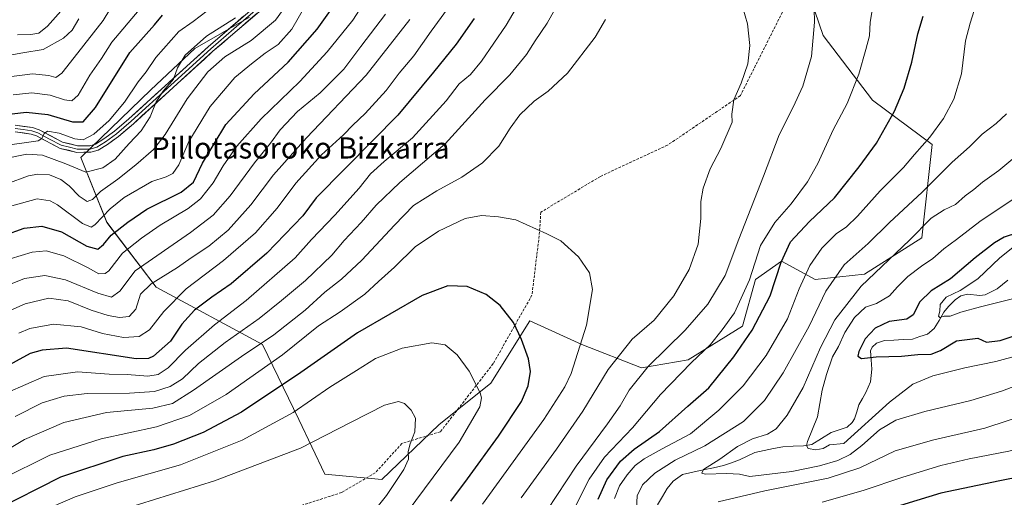
# Model space of a CAD drawing. Units: metres. Extents: x 597554 to 599779, y 4789283 to 4791628.
# Drawn here: x 598287 to 598659, y 4790730 to 4790910 of the extents above; entities that cross this region are included whole.
import ezdxf
from ezdxf.enums import TextEntityAlignment as Align

# ---------------------------------------------------------------- set-up
doc = ezdxf.new("R2010")
doc.units = ezdxf.units.M
doc.header["$MEASUREMENT"] = 0
doc.linetypes.add('TRAZOSX2', pattern=[1.5, 1, -0.5])
for name, color, linetype, lineweight in [('Arbolado forestal CxS', 92, 'Continuous', 0), ('Corriente natural lineal', 142, 'Continuous', 13), ('Curva de nivel maestra', 36, 'Continuous', 30), ('Curva de nivel normal', 36, 'Continuous', 0), ('Layer 0', 7, 'Continuous', 0), ('Senda', 19, 'TRAZOSX2', 0), ('Texto cartográfico', 19, 'Continuous', 0)]:
    doc.layers.add(name, color=color, linetype=linetype, lineweight=lineweight)
doc.styles.add('Arial', font='txt', dxfattribs={"height": 0.2})

# ---------------------------------------------------------------- blocks, each defined once
blk = doc.blocks.new('*U150')
at = {"layer": 'Arbolado forestal CxS', "color": 92, "linetype": 'Continuous', "lineweight": 0}
blk.add_polyline3d([(598373.4271, 4790911.1103, 513.5995), (598352.8131, 4790899.3311, 512.4848), (598336.1255, 4790883.6255, 510.2516), (598309.6215, 4790858.1037, 508.9629), (598319.4381, 4790833.5639, 525.2408), (598338.0893, 4790809.0235, 543.7361), (598378.3367, 4790787.4279, 568.3126), (598392.0801, 4790758.9613, 582.8971), (598401.8965, 4790738.3475, 588.2658), (598423.4927, 4790736.3841, 585.1161), (598423.4927, 4790736.3841, 585.1161), (598445.0883, 4790756.9975, 582.5054), (598464.7207, 4790772.7033, 578.2009), (598479.4453, 4790796.2617, 573.7137), (598499.0779, 4790787.4271, 568.6556), (598521.6557, 4790778.5925, 558.3314), (598539.3251, 4790781.5373, 553.5045), (598559.9391, 4790794.2979, 549.6148), (598564.8473, 4790811.9669, 552.1002), (598574.6635, 4790818.8379, 547.9994), (598587.4249, 4790811.9667, 540.6258), (598606.0759, 4790813.9299, 533.0232), (598627.6717, 4790827.6721, 531.868), (598631.5977, 4790863.0101, 542.2856), (598609.0199, 4790879.6975, 551.2558), (598590.3687, 4790904.2377, 558.6575), (598577.6067, 4790941.5389, 560.6034)], dxfattribs=at)
blk = doc.blocks.new('*U167')
at = {"layer": 'Curva de nivel normal', "color": 36, "linetype": 'Continuous', "lineweight": 0}
blk.add_polyline3d([(598281.47, 4790888.5, 490), (598291.34, 4790889.66, 490), (598297.51, 4790889.09, 490), (598300.18, 4790888.36, 490), (598302.51, 4790889.94, 490), (598307.12, 4790895.95, 490), (598318.06, 4790909.84, 490), (598322.75, 4790917.62, 490)], dxfattribs=at)
blk = doc.blocks.new('*U173')
at = {"layer": 'Curva de nivel normal', "color": 36, "linetype": 'Continuous', "lineweight": 0}
blk.add_polyline3d([(598284.06, 4790881.72, 495), (598291.15, 4790882.49, 495), (598298, 4790881.66, 495), (598303.51, 4790879.85, 495), (598306.18, 4790879.53, 495), (598308.66, 4790881.68, 495), (598313.05, 4790889.24, 495), (598317.42, 4790895.51, 495), (598321.39, 4790901.69, 495), (598331.74, 4790913.91, 495)], dxfattribs=at)
blk = doc.blocks.new('*U175')
at = {"layer": 'Curva de nivel normal', "color": 36, "linetype": 'Continuous', "lineweight": 0}
blk.add_polyline3d([(598368.07, 4790910.84, 510), (598357.15, 4790903.93, 510), (598349.14, 4790896.83, 510), (598346.24, 4790891.92, 510), (598344.64, 4790887.69, 510), (598340.72, 4790883.19, 510), (598338.18, 4790879.08, 510), (598335.91, 4790873.44, 510), (598332.42, 4790868.11, 510), (598327.91, 4790863.41, 510), (598322.58, 4790857.47, 510), (598318.01, 4790854.14, 510), (598311.57, 4790852.49, 510), (598303.99, 4790855.69, 510), (598295.16, 4790858.98, 510), (598289.18, 4790859.36, 510), (598279.9, 4790857.47, 510)], dxfattribs=at)
blk = doc.blocks.new('*U176')
at = {"layer": 'Curva de nivel normal', "color": 36, "linetype": 'Continuous', "lineweight": 0}
blk.add_polyline3d([(598278.3, 4790862.21, 505), (598293.46, 4790864.4, 505), (598294.87, 4790865.32, 505), (598295.76, 4790867.21, 505), (598297.04, 4790867.98, 505), (598301.4, 4790867.32, 505), (598307.31, 4790865.08, 505), (598310.51, 4790864.8, 505), (598314.56, 4790866.93, 505), (598320.37, 4790872.05, 505), (598326.16, 4790879.03, 505), (598331.26, 4790886.64, 505), (598334.32, 4790890.51, 505), (598337.99, 4790895.84, 505), (598346.7, 4790905.76, 505), (598352.08, 4790909.51, 505), (598357.47, 4790913.48, 505)], dxfattribs=at)
blk = doc.blocks.new('*U187')
at = {"layer": 'Curva de nivel normal', "color": 36, "linetype": 'Continuous', "lineweight": 0}
blk.add_polyline3d([(598279.23, 4790896.13, 485), (598287.76, 4790897.66, 485), (598295.44, 4790898.86, 485), (598303.08, 4790903.17, 485), (598306.34, 4790906.17, 485), (598308.94, 4790910.51, 485)], dxfattribs=at)
blk = doc.blocks.new('*U196')
at = {"layer": 'Curva de nivel normal', "color": 36, "linetype": 'Continuous', "lineweight": 0}
for points in [[(598671.97, 4790785.36, 530), (598655.65, 4790780.95, 530), (598644.02, 4790778.6, 530), (598631.86, 4790775.54, 530), (598624.34, 4790772.34, 530), (598615.44, 4790765.62, 530), (598598.19, 4790749.89, 530), (598592.82, 4790749.45, 530), (598590.35, 4790748.09, 530), (598587.58, 4790747.49, 530), (598584.68, 4790747.99, 530), (598584.05, 4790749.16, 530), (598584.52, 4790750.67, 530), (598588.3, 4790759.98, 530), (598589.99, 4790770.14, 530), (598591.62, 4790775.97, 530), (598593.9, 4790782.74, 530), (598596.17, 4790786.59, 530), (598598.61, 4790791.86, 530), (598602.26, 4790797.56, 530), (598606.38, 4790801.44, 530), (598610.56, 4790802.86, 530), (598615.46, 4790805.8, 530), (598618.51, 4790809.23, 530), (598622.45, 4790813.06, 530), (598627.53, 4790817.03, 530), (598631.93, 4790819.94, 530), (598636, 4790823.54, 530), (598640.82, 4790827.04, 530), (598649.7, 4790833.87, 530), (598664.9, 4790844.1, 530)], [(598419.62, 4790921.14, 530), (598412.49, 4790909.99, 530), (598402.85, 4790897.98, 530), (598392.51, 4790886.87, 530), (598377.85, 4790872.68, 530), (598368.67, 4790862.37, 530), (598363.47, 4790854.94, 530), (598359.67, 4790848.44, 530), (598354.85, 4790842.49, 530), (598350.18, 4790838.79, 530), (598339.68, 4790832.51, 530), (598332.63, 4790827.6, 530), (598325.4, 4790821.87, 530), (598320.27, 4790815.23, 530), (598318.88, 4790814.23, 530), (598316.48, 4790814.13, 530), (598312.44, 4790816.4, 530), (598303.16, 4790820.92, 530), (598296.51, 4790822.85, 530), (598291.27, 4790822.29, 530), (598282.87, 4790819.72, 530)]]:
    blk.add_polyline3d(points, dxfattribs=at)
blk = doc.blocks.new('*U197')
at = {"layer": 'Curva de nivel normal', "color": 36, "linetype": 'Continuous', "lineweight": 0}
for points in [[(598495.52, 4790723.68, 555), (598501.84, 4790736.44, 555), (598507.63, 4790744.74, 555), (598518.3, 4790755.9, 555), (598528.88, 4790768.51, 555), (598540.48, 4790780.5, 555), (598547.76, 4790787.34, 555), (598552.25, 4790792.86, 555), (598556.89, 4790799.36, 555), (598562.51, 4790811.83, 555), (598566.74, 4790824.83, 555), (598572.08, 4790833.52, 555), (598578.33, 4790840.59, 555), (598584.44, 4790848.86, 555), (598588.37, 4790855.84, 555), (598594.24, 4790868.51, 555), (598599.52, 4790878.54, 555), (598603.84, 4790889.63, 555), (598606.54, 4790898.87, 555), (598607.97, 4790904.11, 555), (598608.12, 4790909.24, 555), (598608.97, 4790913.62, 555)], [(598475.94, 4790917.36, 555), (598470.51, 4790908.17, 555), (598461.14, 4790894.51, 555), (598457, 4790889.52, 555), (598452.72, 4790885.91, 555), (598447.76, 4790879.52, 555), (598435.12, 4790865.51, 555), (598424.32, 4790856.51, 555), (598419.25, 4790851.84, 555), (598414.92, 4790846.5, 555), (598405.76, 4790836.3, 555), (598396.87, 4790827.05, 555), (598390.7, 4790820.1, 555), (598372.18, 4790804.05, 555), (598360.18, 4790794.86, 555), (598349.18, 4790785.19, 555), (598342.62, 4790778.57, 555), (598338.94, 4790776.03, 555), (598334.95, 4790775.42, 555), (598327.15, 4790776, 555), (598320.39, 4790776.12, 555), (598308.42, 4790777.09, 555), (598295.79, 4790775.23, 555), (598281.84, 4790769.18, 555)]]:
    blk.add_polyline3d(points, dxfattribs=at)
blk = doc.blocks.new('*U206')
at = {"layer": 'Curva de nivel normal', "color": 36, "linetype": 'Continuous', "lineweight": 0}
blk.add_polyline3d([(598273.38, 4790845.08, 515), (598289.82, 4790851.14, 515), (598293.41, 4790851.83, 515), (598297.77, 4790851.51, 515), (598302.08, 4790849.81, 515), (598305.26, 4790847.36, 515), (598309.06, 4790843.44, 515), (598312.01, 4790841.42, 515), (598314.09, 4790842.2, 515), (598317.1, 4790845.23, 515), (598323.6, 4790849.9, 515), (598330.44, 4790855.34, 515), (598337.14, 4790861.12, 515), (598341.5, 4790866.76, 515), (598349.85, 4790880.28, 515), (598357.66, 4790890.41, 515), (598364.11, 4790896.12, 515), (598374, 4790902.35, 515), (598383.24, 4790909.97, 515), (598388.52, 4790917.28, 515)], dxfattribs=at)
blk = doc.blocks.new('*U208')
at = {"layer": 'Curva de nivel normal', "color": 36, "linetype": 'Continuous', "lineweight": 0}
blk.add_polyline3d([(598305.07, 4790916.84, 480), (598296.97, 4790907.72, 480), (598293.79, 4790905.11, 480), (598290.73, 4790904.6, 480), (598285.74, 4790904.4, 480)], dxfattribs=at)
blk = doc.blocks.new('*U213')
at = {"layer": 'Curva de nivel normal', "color": 36, "linetype": 'Continuous', "lineweight": 0}
for points in [[(598283.59, 4790839.74, 520), (598293.1, 4790842.42, 520), (598298.03, 4790841.66, 520), (598300.85, 4790840.17, 520), (598310.21, 4790833.08, 520), (598313.56, 4790831.76, 520), (598314.99, 4790832.66, 520), (598320.68, 4790838.73, 520), (598325.99, 4790842.94, 520), (598336.5, 4790849.04, 520), (598341.9, 4790850.79, 520), (598344.44, 4790852.04, 520), (598346.72, 4790855.33, 520), (598350.49, 4790864.12, 520), (598358.5, 4790877.3, 520), (598367.89, 4790888.38, 520), (598374.15, 4790893.45, 520), (598379.34, 4790897.47, 520), (598384.28, 4790900.75, 520), (598389.42, 4790906.57, 520), (598394.73, 4790915.84, 520)], [(598662.13, 4790824.03, 520), (598657.19, 4790820.08, 520), (598648.86, 4790812.14, 520), (598642.19, 4790807.82, 520), (598636.86, 4790805.29, 520), (598634.62, 4790802.45, 520), (598634.51, 4790799.92, 520), (598634.04, 4790798.08, 520), (598634.46, 4790797.58, 520), (598636.16, 4790798.12, 520), (598638.41, 4790798.14, 520), (598642.5, 4790799.6, 520), (598649.9, 4790801.55, 520), (598663.96, 4790805.11, 520)]]:
    blk.add_polyline3d(points, dxfattribs=at)
blk = doc.blocks.new('*U224')
at = {"layer": 'Curva de nivel maestra', "color": 36, "linetype": 'Continuous', "lineweight": 30}
for points in [[(598280.51, 4790828.6, 525), (598288.22, 4790831.34, 525), (598294.87, 4790832.14, 525), (598302.28, 4790829.93, 525), (598311.96, 4790824.51, 525), (598316.08, 4790823.48, 525), (598318.18, 4790825.19, 525), (598321.14, 4790828.68, 525), (598327.37, 4790833.58, 525), (598334.6, 4790838.54, 525), (598347.55, 4790845.03, 525), (598352.2, 4790848.72, 525), (598355.64, 4790855.88, 525), (598364.49, 4790870.51, 525), (598375.13, 4790882.17, 525), (598388.06, 4790894.17, 525), (598398.98, 4790906.54, 525), (598404.01, 4790913.69, 525)], [(598663.86, 4790829.62, 525), (598658.86, 4790827.92, 525), (598655.19, 4790825.83, 525), (598647.86, 4790820.1, 525), (598638.61, 4790812.2, 525), (598631.3, 4790807.72, 525), (598627, 4790803.46, 525), (598624.48, 4790798.54, 525), (598622.05, 4790796.99, 525), (598615.33, 4790796.02, 525), (598610.06, 4790793.58, 525), (598606.24, 4790789.5, 525), (598603.91, 4790784.69, 525), (598603.52, 4790782.9, 525), (598604.9, 4790782.07, 525), (598610.43, 4790782.7, 525), (598620.02, 4790782.99, 525), (598626.25, 4790783.55, 525), (598631.3, 4790783.7, 525), (598634.8, 4790785.12, 525), (598640.86, 4790788.75, 525), (598648.85, 4790789.74, 525), (598652.15, 4790788.26, 525), (598657.35, 4790788.94, 525), (598668.4, 4790792.55, 525)]]:
    blk.add_polyline3d(points, dxfattribs=at)
blk = doc.blocks.new('*U229')
at = {"layer": 'Curva de nivel maestra', "color": 36, "linetype": 'Continuous', "lineweight": 30}
blk.add_polyline3d([(598277.12, 4790873.84, 500), (598288.95, 4790875.28, 500), (598297.12, 4790874.38, 500), (598306.51, 4790871.56, 500), (598310.51, 4790871.62, 500), (598315.23, 4790876.93, 500), (598328.18, 4790897.79, 500), (598337.51, 4790908.19, 500), (598340.5, 4790911.93, 500)], dxfattribs=at)

msp = doc.modelspace()

# ---------------------------------------------------------------- linework, layer by layer
at = {"layer": 'Arbolado forestal CxS', "color": 92, "linetype": 'Continuous', "lineweight": 0}
for points in [[(598423.49, 4790736.38, 585.12), (598445.09, 4790757, 582.51), (598464.72, 4790772.7, 578.2), (598479.45, 4790796.26, 573.71), (598499.08, 4790787.43, 568.66), (598521.66, 4790778.59, 558.33), (598539.33, 4790781.54, 553.5), (598559.94, 4790794.3, 549.61), (598564.85, 4790811.97, 552.1), (598574.66, 4790818.84, 548), (598587.42, 4790811.97, 540.63), (598606.08, 4790813.93, 533.02), (598627.67, 4790827.67, 531.87), (598631.6, 4790863.01, 542.29), (598609.02, 4790879.7, 551.26), (598590.37, 4790904.24, 558.66), (598577.61, 4790941.54, 560.6), (598571.72, 4790976.88, 557.78), (598583.5, 4791010.25, 550.66), (598600.18, 4791042.64, 548.1), (598614.91, 4791081.91, 546.23), (598642.39, 4791103.5, 547.97), (598667.91, 4791129.03, 547.91)], [(598423.49, 4790736.38, 585.12), (598445.09, 4790757, 582.51), (598464.72, 4790772.7, 578.2), (598479.45, 4790796.26, 573.71), (598499.08, 4790787.43, 568.66), (598521.66, 4790778.59, 558.33), (598539.33, 4790781.54, 553.5), (598559.94, 4790794.3, 549.61), (598564.85, 4790811.97, 552.1), (598574.66, 4790818.84, 548), (598587.42, 4790811.97, 540.63), (598606.08, 4790813.93, 533.02), (598627.67, 4790827.67, 531.87), (598631.6, 4790863.01, 542.29), (598609.02, 4790879.7, 551.26), (598590.37, 4790904.24, 558.66), (598577.61, 4790941.54, 560.6), (598571.72, 4790976.88, 557.78), (598583.5, 4791010.25, 550.66), (598600.18, 4791042.64, 548.1), (598614.91, 4791081.91, 546.23), (598642.39, 4791103.5, 547.97), (598667.91, 4791129.03, 547.91)], [(598577.61, 4790941.54, 560.6), (598590.37, 4790904.24, 558.66), (598609.02, 4790879.7, 551.26), (598631.6, 4790863.01, 542.29), (598627.67, 4790827.67, 531.87), (598606.08, 4790813.93, 533.02), (598587.42, 4790811.97, 540.63), (598574.66, 4790818.84, 548), (598564.85, 4790811.97, 552.1), (598559.94, 4790794.3, 549.61), (598539.33, 4790781.54, 553.5), (598521.66, 4790778.59, 558.33), (598499.08, 4790787.43, 568.66), (598479.45, 4790796.26, 573.71), (598464.72, 4790772.7, 578.2), (598445.09, 4790757, 582.51), (598423.49, 4790736.38, 585.12), (598423.49, 4790736.38, 585.12), (598401.9, 4790738.35, 588.27), (598392.08, 4790758.96, 582.9), (598378.34, 4790787.43, 568.31), (598338.09, 4790809.02, 543.74), (598319.44, 4790833.56, 525.24), (598309.62, 4790858.1, 508.96), (598336.13, 4790883.63, 510.25), (598352.81, 4790899.33, 512.48), (598373.43, 4790911.11, 513.6)], [(598373.43, 4790911.11, 513.6), (598352.81, 4790899.33, 512.48), (598336.13, 4790883.63, 510.25), (598309.62, 4790858.1, 508.96), (598319.44, 4790833.56, 525.24), (598338.09, 4790809.02, 543.74), (598378.34, 4790787.43, 568.31), (598392.08, 4790758.96, 582.9), (598401.9, 4790738.35, 588.27), (598423.49, 4790736.38, 585.12)], [(598373.43, 4790911.11, 513.6), (598352.81, 4790899.33, 512.48), (598336.13, 4790883.63, 510.25), (598309.62, 4790858.1, 508.96), (598319.44, 4790833.56, 525.24), (598338.09, 4790809.02, 543.74), (598378.34, 4790787.43, 568.31), (598392.08, 4790758.96, 582.9), (598401.9, 4790738.35, 588.27), (598423.49, 4790736.38, 585.12)]]:
    msp.add_polyline3d(points, dxfattribs=at)
at = {"layer": 'Corriente natural lineal', "color": 142, "linetype": 'Continuous', "lineweight": 13}
msp.add_polyline3d([(598527.79, 4790726.77, 537.93), (598529.57, 4790729.84, 537.79), (598531.35, 4790732.9, 536.63), (598533.66, 4790735.67, 536.99), (598537.25, 4790738.27, 536.26), (598541.13, 4790739.1, 535.73), (598545, 4790739.93, 535.49), (598548.88, 4790740.76, 535.08), (598552.75, 4790741.59, 534.39), (598555.73, 4790742.65, 533.18), (598558.71, 4790743.71, 532.54), (598561.6, 4790745.15, 532.77), (598564.5, 4790746.59, 532.79), (598568.04, 4790747.3, 532.24), (598571.58, 4790748.01, 531.29), (598575.12, 4790748.72, 530.87), (598579.05, 4790748.9, 530.51), (598582.98, 4790749.07, 530.12), (598586.1, 4790749.57, 529.74), (598589.76, 4790751.83, 529.71), (598593.42, 4790754.09, 529.31), (598596.44, 4790755.12, 529.15), (598599.45, 4790756.16, 529.15), (598601.34, 4790757.86, 528.77), (598602.27, 4790759.29, 528.66), (598603.07, 4790761.95, 528.54), (598603.88, 4790764.6, 528.22), (598605.21, 4790766.9, 527.49), (598606.55, 4790769.19, 526.65), (598608.35, 4790773.3, 526.89), (598608.86, 4790778.07, 526.24), (598608.6, 4790781.54, 525.17), (598608.34, 4790785.01, 524.39), (598608.88, 4790786.31, 524.21), (598610.55, 4790787.91, 523.7), (598613.63, 4790788.86, 523.3), (598617.14, 4790789.05, 523.06), (598620.65, 4790789.23, 522.7), (598624.16, 4790789.42, 522.27), (598626.99, 4790790.36, 521.95), (598629.81, 4790791.31, 521.32), (598632.4, 4790793.36, 520.53), (598634.22, 4790796.45, 520.42), (598636.03, 4790799.54, 519.85), (598637.74, 4790801.69, 519.5), (598640.35, 4790804.28, 519.22), (598642.5, 4790805.8, 519.31), (598644.99, 4790806.46, 519.02), (598649.71, 4790805.86, 518.42), (598651.62, 4790806.14, 518.16), (598653.93, 4790807.29, 517.47), (598656.25, 4790808.44, 516.45), (598658.27, 4790810.07, 516.59), (598660.28, 4790811.7, 516.48)], dxfattribs=at)
at = {"layer": 'Curva de nivel maestra', "color": 36, "linetype": 'Continuous', "lineweight": 30}
for points in [[(598505.34, 4790728.83, 550), (598508.52, 4790736.21, 550), (598513.72, 4790743.27, 550), (598518.87, 4790747.84, 550), (598528.44, 4790754.51, 550), (598539.19, 4790764.08, 550), (598547.1, 4790770.94, 550), (598556.66, 4790782.71, 550), (598563.51, 4790792.83, 550), (598570.3, 4790805.83, 550), (598574.56, 4790818.5, 550), (598578.09, 4790826.16, 550), (598585.23, 4790833.83, 550), (598594.68, 4790842.84, 550), (598603.95, 4790854.53, 550), (598610.61, 4790863.47, 550), (598617.33, 4790875.63, 550), (598621.06, 4790884.34, 550), (598623.88, 4790894.07, 550), (598626.18, 4790904.81, 550), (598628.19, 4790911.51, 550)], [(598458.41, 4790910.68, 550), (598451.65, 4790900.96, 550), (598443.01, 4790890.3, 550), (598429.47, 4790874.09, 550), (598420.18, 4790864.62, 550), (598398.7, 4790842.81, 550), (598393.6, 4790836.08, 550), (598380.03, 4790821.92, 550), (598366.44, 4790810.33, 550), (598359.2, 4790805.29, 550), (598352.68, 4790800.34, 550), (598347.85, 4790795.02, 550), (598343.51, 4790788.6, 550), (598337.17, 4790782.92, 550), (598335.26, 4790782.09, 550), (598330.6, 4790781.98, 550), (598304.18, 4790785.95, 550), (598294.95, 4790785.17, 550), (598290.51, 4790783.93, 550), (598275.85, 4790776.06, 550)], [(598449.53, 4790728.18, 575), (598455.94, 4790736.53, 575), (598467.65, 4790752.65, 575), (598476.28, 4790765.83, 575), (598478.83, 4790771.79, 575), (598479.71, 4790777.2, 575), (598478.93, 4790781.91, 575), (598476.36, 4790789.26, 575), (598473.23, 4790795.66, 575), (598468.18, 4790802.14, 575), (598462.95, 4790806.27, 575), (598455.81, 4790809.25, 575), (598448.48, 4790809.58, 575), (598438.68, 4790805.89, 575), (598414.3, 4790791.84, 575), (598392.81, 4790776.83, 575), (598370.34, 4790761.77, 575), (598355.93, 4790754.06, 575), (598344.7, 4790749.71, 575), (598337.19, 4790747.53, 575), (598325.46, 4790744.96, 575), (598301.89, 4790737.2, 575), (598277.02, 4790724.64, 575)], [(598728.54, 4790725.83, 550), (598723.65, 4790732.22, 550), (598717.98, 4790737.51, 550), (598710.87, 4790740.78, 550), (598705.12, 4790741.77, 550), (598696.24, 4790741.27, 550), (598687.12, 4790740.16, 550), (598673.86, 4790739.09, 550), (598657.19, 4790735.87, 550), (598634.86, 4790731.13, 550), (598610.52, 4790723.69, 550)]]:
    msp.add_polyline3d(points, dxfattribs=at)
at = {"layer": 'Curva de nivel normal', "color": 36, "linetype": 'Continuous', "lineweight": 0}
for points in [[(598486.07, 4790724.73, 560), (598496.94, 4790741.32, 560), (598508.88, 4790757.37, 560), (598513.66, 4790764.16, 560), (598517.04, 4790770.1, 560), (598524.26, 4790778.99, 560), (598538.25, 4790792.76, 560), (598546.78, 4790802.58, 560), (598553.36, 4790813.5, 560), (598558.44, 4790827.16, 560), (598567.86, 4790851.04, 560), (598573.74, 4790866.64, 560), (598579.04, 4790877.08, 560), (598582.66, 4790885.02, 560), (598586, 4790896.22, 560), (598587.16, 4790909.26, 560), (598586.75, 4790924.5, 560)], [(598492.32, 4790920.17, 560), (598485.98, 4790908.84, 560), (598481.52, 4790902.17, 560), (598478.23, 4790897.05, 560), (598471.91, 4790889.36, 560), (598462.55, 4790879.85, 560), (598447.44, 4790863.29, 560), (598430.3, 4790848.65, 560), (598421.35, 4790840.09, 560), (598415.71, 4790833.51, 560), (598409.2, 4790826.66, 560), (598404.51, 4790821.16, 560), (598394.66, 4790811.62, 560), (598385.47, 4790804, 560), (598377.04, 4790797.16, 560), (598364.22, 4790788.16, 560), (598354.16, 4790780.16, 560), (598348.04, 4790774.43, 560), (598343.42, 4790771.48, 560), (598337.48, 4790769.64, 560), (598327.98, 4790769, 560), (598312.01, 4790768.9, 560), (598303.39, 4790767.83, 560), (598295.01, 4790765.31, 560), (598284.85, 4790760.19, 560)], [(598278.3, 4790808.28, 535), (598288.36, 4790812.27, 535), (598296.04, 4790813.5, 535), (598303.85, 4790811.77, 535), (598316.06, 4790806.76, 535), (598321.26, 4790805.3, 535), (598324.4, 4790807.58, 535), (598330.18, 4790815.2, 535), (598351.16, 4790829.76, 535), (598359.69, 4790836.28, 535), (598366.07, 4790843.59, 535), (598375.27, 4790856.1, 535), (598381.31, 4790863.51, 535), (598385.01, 4790868.59, 535), (598391.64, 4790875.53, 535), (598400.11, 4790882.56, 535), (598409.11, 4790891.52, 535), (598415.55, 4790900.08, 535), (598424.82, 4790912.3, 535)], [(598286.18, 4790791.69, 545), (598290.33, 4790793.37, 545), (598299.3, 4790795.1, 545), (598309.74, 4790794.04, 545), (598317.77, 4790791.48, 545), (598325.74, 4790790.05, 545), (598331.68, 4790790.41, 545), (598335.62, 4790792.9, 545), (598341, 4790799.83, 545), (598349.5, 4790808.4, 545), (598363.55, 4790819.13, 545), (598375.75, 4790829.58, 545), (598383.89, 4790838.88, 545), (598390.91, 4790848.35, 545), (598400.61, 4790859.09, 545), (598408.96, 4790866.6, 545), (598412.51, 4790870.36, 545), (598417.18, 4790874.74, 545), (598425.09, 4790883.45, 545), (598430.03, 4790889.92, 545), (598435.59, 4790896.58, 545), (598442.09, 4790905.79, 545), (598448.36, 4790914.24, 545)], [(598476.18, 4790729.38, 565), (598489.56, 4790747.83, 565), (598499.51, 4790762.19, 565), (598509.09, 4790777.9, 565), (598518.15, 4790789.33, 565), (598526.53, 4790796.54, 565), (598533.95, 4790805.83, 565), (598539.76, 4790815.71, 565), (598543.08, 4790825.36, 565), (598544.1, 4790835.05, 565), (598544.08, 4790841.5, 565), (598545, 4790846.51, 565), (598547.69, 4790853.83, 565), (598551.71, 4790861.44, 565), (598556.02, 4790871.49, 565), (598555.83, 4790874.51, 565), (598556.56, 4790879.84, 565), (598559.44, 4790886.17, 565), (598561.95, 4790893.51, 565), (598562.69, 4790900.46, 565), (598561.82, 4790908.67, 565), (598559.99, 4790914.64, 565)], [(598647.52, 4790913.67, 545), (598646, 4790908.83, 545), (598644.26, 4790902.14, 545), (598642.69, 4790889.74, 545), (598639.79, 4790880.14, 545), (598635.94, 4790872.83, 545), (598630.72, 4790865.8, 545), (598624.99, 4790859.26, 545), (598620.81, 4790854.31, 545), (598612, 4790845.52, 545), (598603.33, 4790835.88, 545), (598599.2, 4790831.92, 545), (598595.34, 4790829.16, 545), (598589.84, 4790823.83, 545), (598585.41, 4790817.3, 545), (598581.26, 4790808.38, 545), (598576.95, 4790797.07, 545), (598568.88, 4790783.18, 545), (598560.12, 4790771.74, 545), (598550.93, 4790762.59, 545), (598540.19, 4790753.62, 545), (598529.55, 4790747.95, 545), (598522.74, 4790744.16, 545), (598519.26, 4790741.58, 545), (598516.21, 4790738.15, 545), (598513.38, 4790733.91, 545), (598511.46, 4790729.1, 545)], [(598508.12, 4790910.26, 565), (598504.17, 4790903.53, 565), (598493.66, 4790890, 565), (598486.42, 4790883.13, 565), (598481.14, 4790879.33, 565), (598475.73, 4790874.17, 565), (598471.96, 4790869.22, 565), (598467.75, 4790862.37, 565), (598461.53, 4790856, 565), (598453.77, 4790850.58, 565), (598444.24, 4790845.48, 565), (598435.4, 4790839.9, 565), (598428.24, 4790832.44, 565), (598415.85, 4790819.22, 565), (598408.18, 4790812.07, 565), (598401.87, 4790807.21, 565), (598394.42, 4790800.32, 565), (598382.66, 4790791.03, 565), (598370.38, 4790782.84, 565), (598352.3, 4790770.09, 565), (598344.27, 4790765.07, 565), (598336.82, 4790763.31, 565), (598319.28, 4790761.6, 565), (598303.16, 4790757.84, 565), (598288.33, 4790751.51, 565), (598258.82, 4790733.83, 565)], [(598279.97, 4790799, 540), (598288.61, 4790802.78, 540), (598297.51, 4790804.93, 540), (598304.85, 4790803.88, 540), (598313.56, 4790800.41, 540), (598320.03, 4790798.3, 540), (598324.22, 4790797.55, 540), (598327.9, 4790797.96, 540), (598330.4, 4790800.71, 540), (598332.24, 4790806.4, 540), (598336.18, 4790810.34, 540), (598346.22, 4790816.5, 540), (598351.33, 4790820.18, 540), (598358.02, 4790824.5, 540), (598365.41, 4790830.61, 540), (598373.99, 4790840.24, 540), (598382.51, 4790851.58, 540), (598395.01, 4790865.57, 540), (598417.5, 4790889.22, 540), (598434.05, 4790910.25, 540)], [(598659.79, 4790874.61, 540), (598655.86, 4790870.91, 540), (598650.5, 4790866.89, 540), (598645.78, 4790862.05, 540), (598639.17, 4790856.28, 540), (598627.86, 4790844.92, 540), (598615.53, 4790833.5, 540), (598607.47, 4790825.62, 540), (598598.35, 4790817.5, 540), (598591.43, 4790807.5, 540), (598585.16, 4790794.27, 540), (598575.23, 4790776.6, 540), (598568.19, 4790766.14, 540), (598560.24, 4790758.21, 540), (598545.68, 4790749.01, 540), (598534.47, 4790743.64, 540), (598526.71, 4790738.72, 540), (598522.02, 4790734.28, 540), (598520.04, 4790730.13, 540), (598519.53, 4790720.43, 540)], [(598671.8, 4790865.66, 535), (598656.78, 4790853.12, 535), (598650.63, 4790848.7, 535), (598647.36, 4790845.98, 535), (598644.14, 4790843.53, 535), (598640.5, 4790840.31, 535), (598636.12, 4790838.34, 535), (598631.27, 4790835.19, 535), (598623.02, 4790826.77, 535), (598604.77, 4790809.45, 535), (598594.77, 4790796.69, 535), (598589.34, 4790786.21, 535), (598582.86, 4790771.16, 535), (598576.78, 4790760.69, 535), (598572.56, 4790755.54, 535), (598569.38, 4790753.48, 535), (598563.63, 4790751.67, 535), (598557.94, 4790748.75, 535), (598551.35, 4790744.06, 535), (598545.12, 4790740.16, 535), (598544.49, 4790738.66, 535), (598545.78, 4790738.33, 535), (598553.93, 4790738.62, 535), (598558.8, 4790738.3, 535), (598562.72, 4790737.46, 535), (598578.56, 4790739.39, 535), (598588.99, 4790741.44, 535), (598595.92, 4790743.47, 535), (598600.66, 4790745.82, 535), (598604.98, 4790749.12, 535), (598611.65, 4790755.12, 535), (598617.83, 4790758.7, 535), (598628.81, 4790762.07, 535), (598646.24, 4790766.2, 535), (598657.89, 4790769.67, 535), (598669.24, 4790774, 535)], [(598461.54, 4790726.98, 570), (598484.79, 4790759, 570), (598492.7, 4790771.4, 570), (598495.06, 4790776.41, 570), (598500.94, 4790794.64, 570), (598503.12, 4790808.22, 570), (598502.07, 4790814.47, 570), (598497.84, 4790820.48, 570), (598491.24, 4790826.56, 570), (598485.86, 4790829.17, 570), (598474.21, 4790834.45, 570), (598467.61, 4790835.62, 570), (598461.2, 4790836.11, 570), (598454.96, 4790835.01, 570), (598444.85, 4790830.27, 570), (598436.13, 4790824.25, 570), (598428.31, 4790816.59, 570), (598422.22, 4790811.18, 570), (598417.07, 4790806.42, 570), (598407.69, 4790799.66, 570), (598399.51, 4790794.44, 570), (598385.85, 4790783.46, 570), (598364.56, 4790768.48, 570), (598350.79, 4790760.55, 570), (598338.27, 4790756.27, 570), (598317.28, 4790751.76, 570), (598297.85, 4790745.57, 570), (598279.67, 4790736.47, 570)], [(598433.12, 4790723.94, 580), (598452.74, 4790750.48, 580), (598460.54, 4790763.76, 580), (598461.16, 4790767.22, 580), (598460.62, 4790769.08, 580), (598456.56, 4790777.33, 580), (598452.02, 4790783.52, 580), (598447.43, 4790787.28, 580), (598442.42, 4790788.06, 580), (598431.23, 4790786.04, 580), (598421.02, 4790782.1, 580), (598413.86, 4790777.56, 580), (598403.79, 4790771.23, 580), (598389.89, 4790761.71, 580), (598370.71, 4790751.24, 580), (598347.27, 4790741.92, 580), (598323.36, 4790735.01, 580), (598307.48, 4790729.81, 580), (598290.61, 4790722.49, 580)], [(598550.74, 4790727.86, 540), (598568.27, 4790732.08, 540), (598592.3, 4790736.84, 540), (598604.2, 4790740.76, 540), (598617.61, 4790747.13, 540), (598632.19, 4790751.37, 540), (598651.52, 4790755.7, 540), (598668.76, 4790761.47, 540), (598677.46, 4790764.83, 540), (598686.76, 4790766.59, 540), (598697.19, 4790766.14, 540), (598705.46, 4790764.82, 540), (598716.74, 4790763.21, 540), (598725.04, 4790760.38, 540), (598731.46, 4790755.23, 540), (598735.12, 4790747.79, 540), (598736.23, 4790742.01, 540), (598737.93, 4790736.82, 540), (598741.82, 4790728.83, 540)], [(598415.57, 4790718.14, 585), (598425.22, 4790730.32, 585), (598431.77, 4790740.16, 585), (598433.56, 4790744.02, 585), (598433.49, 4790746.88, 585), (598434.17, 4790749.82, 585), (598435.98, 4790754.3, 585), (598436.15, 4790759.47, 585), (598434.6, 4790762.58, 585), (598432.04, 4790765.06, 585), (598429.78, 4790765.86, 585), (598424.51, 4790764.41, 585), (598411.85, 4790758.05, 585), (598392.69, 4790748.14, 585), (598360.14, 4790735.83, 585), (598326.18, 4790725.19, 585)], [(598590.06, 4790727.73, 545), (598605.52, 4790732.14, 545), (598620.52, 4790737.16, 545), (598634.89, 4790741.57, 545), (598645.67, 4790744.15, 545), (598660.58, 4790747.1, 545), (598677.61, 4790751.46, 545), (598691.67, 4790753.62, 545), (598702.36, 4790752.92, 545), (598709.83, 4790752.62, 545), (598715.66, 4790751.4, 545), (598722.28, 4790748.07, 545), (598728.56, 4790741.2, 545), (598736.02, 4790726.66, 545)]]:
    msp.add_polyline3d(points, dxfattribs=at)
at = {"layer": 'Layer 0', "linetype": 'Continuous', "lineweight": 0}
for points in [[(598284.8, 4790869.04), (598287.83, 4790868.63), (598291.1, 4790868.19), (598293.41, 4790867.38), (598297.8, 4790865.06), (598302.24, 4790862.72), (598305.39, 4790861.96), (598308.25, 4790861.28), (598313.22, 4790861.29), (598315.64, 4790861.98), (598319.01, 4790864.05), (598323.09, 4790867.05), (598328.68, 4790871.8), (598343.73, 4790885.48), (598358.78, 4790899.16), (598370.46, 4790909.23), (598382.14, 4790919.3)], [(598381.31, 4790920.23), (598357.95, 4790900.09), (598327.85, 4790872.74), (598322.31, 4790868.03), (598318.31, 4790865.08), (598315.13, 4790863.13), (598313.04, 4790862.54), (598308.39, 4790862.53), (598302.68, 4790863.89), (598293.91, 4790868.53), (598291.39, 4790869.41), (598284.85, 4790870.29)], [(598284.75, 4790867.79), (598290.81, 4790866.96), (598292.91, 4790866.23), (598301.79, 4790861.54), (598308.1, 4790860.03), (598313.39, 4790860.04), (598316.14, 4790860.82), (598319.71, 4790863.01), (598323.86, 4790866.07), (598329.5, 4790870.86), (598359.6, 4790898.22), (598382.97, 4790918.36)]]:
    msp.add_lwpolyline(points, dxfattribs=at)
for points in [[(598376.29, 4790912.61, 511.72), (598372.95, 4790909.73, 511.31), (598369.62, 4790906.85, 511.15), (598366.28, 4790903.97, 510.89), (598362.94, 4790901.1, 511.24), (598359.6, 4790898.22, 510.94), (598356.26, 4790895.18, 512.48), (598352.91, 4790892.14, 512.59), (598349.57, 4790889.1, 511.74), (598346.22, 4790886.06, 510.73), (598342.88, 4790883.02, 510.25), (598339.53, 4790879.98, 509.87), (598336.19, 4790876.94, 509.02), (598332.84, 4790873.9, 508.23), (598329.5, 4790870.86, 507.75), (598326.68, 4790868.47, 507.27), (598323.86, 4790866.07, 507.25), (598321.79, 4790864.54, 506.7), (598319.71, 4790863.01, 506.51), (598316.14, 4790860.82, 506.2), (598313.39, 4790860.04, 505.92), (598310.75, 4790860.04, 505.67), (598308.1, 4790860.03, 505.55), (598304.95, 4790860.79, 505.63), (598301.79, 4790861.54, 505.84), (598298.83, 4790863.1, 505.38), (598295.87, 4790864.67, 504.87), (598292.91, 4790866.23, 504.77), (598290.81, 4790866.96, 504.68), (598287.78, 4790867.38, 504.43), (598284.75, 4790867.79, 504.16)], [(598284.85, 4790870.29, 502.84), (598288.12, 4790869.85, 503.43), (598291.39, 4790869.41, 504.06), (598293.91, 4790868.53, 504.64), (598298.3, 4790866.21, 504.78), (598302.68, 4790863.89, 505.24), (598305.54, 4790863.21, 505.34), (598308.39, 4790862.53, 505.41), (598313.04, 4790862.54, 505.71), (598315.13, 4790863.13, 505.97), (598318.31, 4790865.08, 505.92), (598322.31, 4790868.03, 506.67), (598325.08, 4790870.39, 506.75), (598327.85, 4790872.74, 507.41), (598331.19, 4790875.78, 507.56), (598334.54, 4790878.82, 508.25), (598337.88, 4790881.86, 508.97), (598341.23, 4790884.9, 509.21), (598344.57, 4790887.93, 509.67), (598347.92, 4790890.97, 510.52), (598351.26, 4790894.01, 511.36), (598354.61, 4790897.05, 511.11), (598357.95, 4790900.09, 510.49), (598361.29, 4790902.97, 510.55), (598364.62, 4790905.84, 510.25), (598367.96, 4790908.72, 510.58), (598371.3, 4790911.6, 510.09)]]:
    msp.add_polyline3d(points, dxfattribs=at)
at = {"layer": 'Senda', "color": 19, "linetype": 'TRAZOSX2', "lineweight": 0}
msp.add_lwpolyline([(598699.95, 4791153.54), (598672.87, 4791104.59), (598654.35, 4791071.78), (598627.36, 4791029.45), (598606.2, 4791007.76), (598592.44, 4790971.77), (598583.97, 4790947.43), (598574.98, 4790913.03), (598559.08, 4790881.47), (598531.58, 4790862.76), (598506.15, 4790850.93), (598483.62, 4790837.42), (598482.98, 4790828.41), (598480.26, 4790806.04), (598465.61, 4790780.14), (598445.65, 4790754.39), (598431.04, 4790749.94), (598420.99, 4790738.83), (598408.29, 4790731.42), (598391.88, 4790726.13)], dxfattribs=at)

# ---------------------------------------------------------------- block references
at = {"layer": 'Arbolado forestal CxS', "color": 92, "linetype": 'Continuous', "lineweight": 0}
msp.add_blockref('*U150', (0, 0), dxfattribs=at)
at = {"layer": 'Curva de nivel maestra', "color": 36, "linetype": 'Continuous', "lineweight": 30}
for name in ['*U229', '*U224']:
    msp.add_blockref(name, (0, 0), dxfattribs=at)
at = {"layer": 'Curva de nivel normal', "color": 36, "linetype": 'Continuous', "lineweight": 0}
for name in ['*U187', '*U208', '*U167', '*U173', '*U176', '*U175', '*U206', '*U213', '*U196', '*U197']:
    msp.add_blockref(name, (0, 0), dxfattribs=at)

# ---------------------------------------------------------------- texts
at = {"layer": 'Texto cartográfico', "color": 19, "linetype": 'Continuous', "lineweight": 0, "style": 'Arial'}
msp.add_text('Pillotasoroko Bizkarra', height=8, dxfattribs=at).set_placement((598392.73, 4790861.69), align=Align.MIDDLE_CENTER)

doc.saveas('drawing.dxf')
